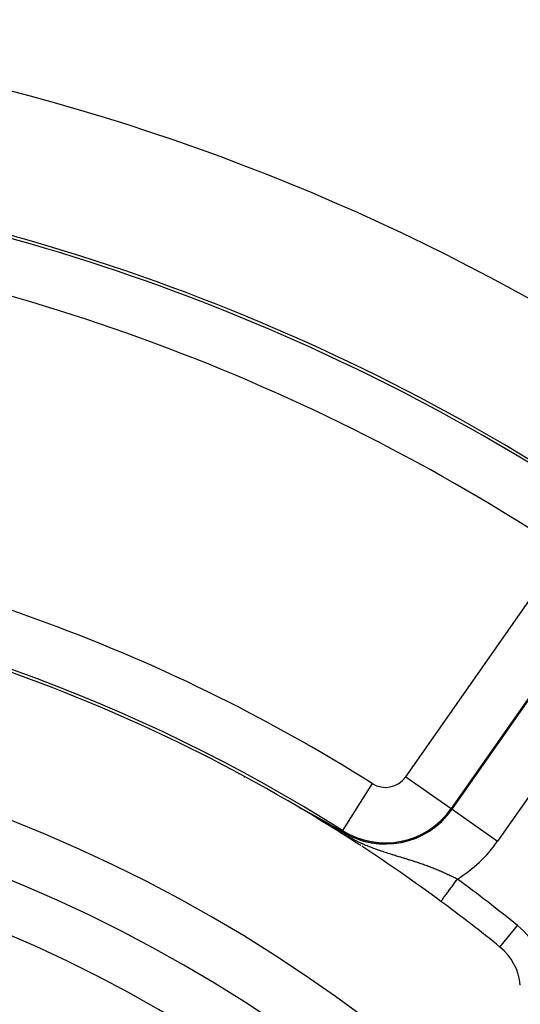
# Model space of a CAD drawing. Extents: x 24 to 848, y -437 to 196.
# Drawn here: x 789 to 807, y -76 to -40 of the extents above; entities that cross this region are included whole.
import ezdxf

# ---------------------------------------------------------------- set-up
doc = ezdxf.new("R2010")
doc.units = 0
doc.linetypes.add('DASHED', pattern=[11.05, 8.7, -2.35])
doc.layers.get('0').update_dxf_attribs({"linetype": 'CONTINUOUS'})
doc.layers.add('NEVIDI', color=4, linetype='DASHED')

msp = doc.modelspace()

# ---------------------------------------------------------------- linework, layer by layer
at = {"color": 2}
for p, q in [((799.121521, -68.743518), (799.122564, -68.744001)), ((799.122564, -68.744001), (799.123707, -68.744541)), ((799.126797, -68.748662), (799.123367, -68.746475)), ((799.123707, -68.744541), (799.124945, -68.745134)), ((799.124945, -68.745134), (799.126275, -68.745779)), ((799.126275, -68.745779), (799.127693, -68.746474)), ((799.128321, -68.749579), (799.126797, -68.748662)), ((799.127693, -68.746474), (799.129197, -68.747217)), ((799.129197, -68.747217), (799.130245, -68.747738)), ((799.130245, -68.747738), (799.132257, -68.748745)), ((799.132257, -68.748745), (799.132981, -68.74911)), ((799.132981, -68.74911), (799.134185, -68.749717)), ((799.134185, -68.749717), (799.135999, -68.750636)), ((799.135999, -68.750636), (799.137885, -68.751596)), ((799.137885, -68.751596), (799.13984, -68.752595)), ((799.13984, -68.752595), (799.141862, -68.753632)), ((799.141862, -68.753632), (799.143947, -68.754706)), ((799.143947, -68.754706), (799.146093, -68.755814)), ((799.146093, -68.755814), (799.148297, -68.756955)), ((799.148297, -68.756955), (799.150555, -68.758127)), ((799.150555, -68.758127), (799.152865, -68.759328)), ((799.152865, -68.759328), (799.154575, -68.76022)), ((799.154575, -68.76022), (799.155223, -68.760557)), ((799.155223, -68.760557), (799.157627, -68.761812)), ((799.157627, -68.761812), (799.160075, -68.763093)), ((799.160075, -68.763093), (799.162434, -68.764328)), ((799.162434, -68.764328), (799.162566, -68.764397)), ((799.162566, -68.764397), (799.165098, -68.765726)), ((799.165098, -68.765726), (799.167671, -68.767077)), ((799.167671, -68.767077), (799.170283, -68.768451)), ((799.170283, -68.768451), (799.172932, -68.769847)), ((799.172932, -68.769847), (799.175618, -68.771264)), ((799.175618, -68.771264), (799.178339, -68.7727)), ((799.178339, -68.7727), (799.179772, -68.773458)), ((799.179772, -68.773458), (799.181093, -68.774157)), ((799.181093, -68.774157), (799.18388, -68.775632)), ((799.18388, -68.775632), (799.186698, -68.777125)), ((799.186698, -68.777125), (799.189546, -68.778635)), ((799.189546, -68.778635), (799.192422, -68.780162)), ((799.192422, -68.780162), (799.194216, -68.781115)), ((799.194216, -68.781115), (799.195325, -68.781704)), ((799.195325, -68.781704), (799.198254, -68.783262)), ((799.198254, -68.783262), (799.201207, -68.784833)), ((799.201207, -68.784833), (799.204183, -68.786418)), ((799.204183, -68.786418), (799.206429, -68.787615)), ((799.206429, -68.787615), (799.20718, -68.788015)), ((799.20718, -68.788015), (799.210198, -68.789625)), ((799.210198, -68.789625), (799.213235, -68.791245)), ((799.213235, -68.791245), (799.21629, -68.792876)), ((799.21629, -68.792876), (799.219361, -68.794516)), ((799.219361, -68.794516), (799.222449, -68.796166)), ((799.222449, -68.796166), (799.225552, -68.797825)), ((799.225552, -68.797825), (799.227042, -68.798622)), ((799.227042, -68.798622), (799.228671, -68.799493)), ((799.228671, -68.799493), (799.231805, -68.80117)), ((799.231805, -68.80117), (799.233817, -68.802248)), ((799.233817, -68.802248), (799.234952, -68.802856)), ((799.234952, -68.802856), (799.238113, -68.804549)), ((799.238113, -68.804549), (799.241288, -68.80625)), ((799.241288, -68.80625), (799.244475, -68.807959)), ((799.244475, -68.807959), (799.247674, -68.809674)), ((799.247674, -68.809674), (799.250885, -68.811397)), ((799.250885, -68.811397), (799.254106, -68.813127)), ((799.254106, -68.813127), (799.257338, -68.814862)), ((799.257338, -68.814862), (799.260298, -68.816453)), ((799.260298, -68.816453), (799.26183, -68.817276)), ((799.26183, -68.817276), (799.263832, -68.818352)), ((799.263832, -68.818352), (799.267093, -68.820105)), ((799.267093, -68.820105), (799.269999, -68.821668)), ((799.269999, -68.821668), (799.270363, -68.821864)), ((799.270363, -68.821864), (799.273641, -68.823628)), ((799.273641, -68.823628), (799.276926, -68.825396)), ((799.276926, -68.825396), (799.280219, -68.827169)), ((799.280219, -68.827169), (799.28352, -68.828947)), ((799.28352, -68.828947), (799.286827, -68.830729)), ((799.286827, -68.830729), (799.29014, -68.832515)), ((799.29014, -68.832515), (799.293874, -68.834529)), ((799.293874, -68.834529), (799.296783, -68.836098)), ((799.296783, -68.836098), (799.300113, -68.837894)), ((799.300113, -68.837894), (799.303447, -68.839694)), ((799.303447, -68.839694), (799.306785, -68.841496)), ((799.306785, -68.841496), (799.310127, -68.843301)), ((799.310127, -68.843301), (799.313472, -68.845109)), ((799.313472, -68.845109), (799.316821, -68.846918)), ((799.316821, -68.846918), (799.318625, -68.847893)), ((799.318625, -68.847893), (799.320172, -68.848729)), ((799.320172, -68.848729), (799.323525, -68.850542)), ((799.323525, -68.850542), (799.32688, -68.852356)), ((799.32688, -68.852356), (799.32761, -68.852751)), ((799.32761, -68.852751), (799.330237, -68.854172)), ((799.330237, -68.854172), (799.333594, -68.855988)), ((799.333594, -68.855988), (799.336952, -68.857805)), ((799.336952, -68.857805), (799.340311, -68.859623)), ((799.340311, -68.859623), (799.343669, -68.86144)), ((799.343669, -68.86144), (799.347027, -68.863258)), ((799.347027, -68.863258), (799.347161, -68.863331)), ((799.347161, -68.863331), (799.350384, -68.865076)), ((799.350384, -68.865076), (799.35374, -68.866894)), ((799.35374, -68.866894), (799.357096, -68.868711)), ((799.357096, -68.868711), (799.36045, -68.870529)), ((799.36045, -68.870529), (799.361428, -68.871059)), ((799.361428, -68.871059), (799.363803, -68.872346)), ((799.363803, -68.872346), (799.367155, -68.874162)), ((799.367155, -68.874162), (799.370506, -68.875978)), ((799.370506, -68.875978), (799.373855, -68.877794)), ((799.373855, -68.877794), (799.375787, -68.878841)), ((799.375787, -68.878841), (799.377202, -68.879609)), ((799.377202, -68.879609), (799.380548, -68.881424)), ((799.380548, -68.881424), (799.383892, -68.883237)), ((799.383892, -68.883237), (799.387233, -68.88505)), ((799.387233, -68.88505), (799.390572, -68.886862)), ((799.390572, -68.886862), (799.393909, -68.888673)), ((799.393909, -68.888673), (799.395298, -68.889427)), ((799.395298, -68.889427), (799.397243, -68.890483)), ((799.397243, -68.890483), (799.400575, -68.892291)), ((799.400575, -68.892291), (799.403903, -68.894099)), ((799.403903, -68.894099), (799.404303, -68.894316)), ((799.404303, -68.894316), (799.407229, -68.895905)), ((799.407229, -68.895905), (799.410552, -68.89771)), ((799.410552, -68.89771), (799.413871, -68.899514)), ((799.413871, -68.899514), (799.417187, -68.901315)), ((799.417187, -68.901315), (799.4205, -68.903116)), ((799.4205, -68.903116), (799.423809, -68.904915)), ((799.423809, -68.904915), (799.427114, -68.906711)), ((799.427114, -68.906711), (799.429178, -68.907834)), ((799.429178, -68.907834), (799.43279, -68.909798)), ((799.43279, -68.909798), (799.433713, -68.9103)), ((799.433713, -68.9103), (799.437006, -68.912091)), ((799.437006, -68.912091), (799.440295, -68.91388)), ((799.440295, -68.91388), (799.443579, -68.915667)), ((799.443579, -68.915667), (799.446859, -68.917452)), ((799.446859, -68.917452), (799.450135, -68.919235)), ((799.450135, -68.919235), (799.451325, -68.919883)), ((799.451325, -68.919883), (799.453406, -68.921016)), ((799.453406, -68.921016), (799.456672, -68.922794)), ((799.456672, -68.922794), (799.459934, -68.92457)), ((799.459934, -68.92457), (799.461235, -68.925279)), ((799.461235, -68.925279), (799.463055, -68.92627)), ((799.463055, -68.92627), (799.463191, -68.926344)), ((799.463191, -68.926344), (799.466443, -68.928116)), ((799.466443, -68.928116), (799.46969, -68.929885)), ((799.46969, -68.929885), (799.472932, -68.931651)), ((799.472932, -68.931651), (799.476168, -68.933416)), ((799.476168, -68.933416), (799.4794, -68.935177)), ((799.4794, -68.935177), (799.482626, -68.936936)), ((799.482626, -68.936936), (799.485847, -68.938693)), ((799.485847, -68.938693), (799.489063, -68.940447)), ((799.489063, -68.940447), (799.489448, -68.940657)), ((799.489448, -68.940657), (799.492273, -68.942198)), ((799.492273, -68.942198), (799.495477, -68.943946)), ((799.495477, -68.943946), (799.497008, -68.944781)), ((799.497008, -68.944781), (799.498676, -68.945692)), ((799.498676, -68.945692), (799.501869, -68.947435)), ((799.501869, -68.947435), (799.505057, -68.949174)), ((799.505057, -68.949174), (799.508238, -68.950911)), ((799.508238, -68.950911), (799.511413, -68.952645)), ((799.511413, -68.952645), (799.514582, -68.954377)), ((799.514582, -68.954377), (799.517619, -68.956035)), ((799.517619, -68.956035), (799.517746, -68.956104)), ((799.517746, -68.956104), (799.520902, -68.957829)), ((799.520902, -68.957829), (799.524053, -68.959551)), ((799.524053, -68.959551), (799.527197, -68.96127)), ((799.527197, -68.96127), (799.530335, -68.962985)), ((799.530335, -68.962985), (799.531047, -68.963374)), ((799.531047, -68.963374), (799.533466, -68.964697)), ((799.533466, -68.964697), (799.536591, -68.966405)), ((799.536591, -68.966405), (799.539708, -68.968111)), ((799.539708, -68.968111), (799.54282, -68.969812)), ((799.54282, -68.969812), (799.545665, -68.971369)), ((799.545665, -68.971369), (799.545924, -68.971511)), ((799.545924, -68.971511), (799.549021, -68.973205)), ((799.549021, -68.973205), (799.552111, -68.974897)), ((799.552111, -68.974897), (799.555194, -68.976584)), ((799.555194, -68.976584), (799.55827, -68.978268)), ((799.55827, -68.978268), (799.561338, -68.979948)), ((799.561338, -68.979948), (799.564399, -68.981624)), ((799.564399, -68.981624), (799.564982, -68.981943)), ((799.564982, -68.981943), (799.567453, -68.983297)), ((799.567453, -68.983297), (799.570499, -68.984965)), ((799.570499, -68.984965), (799.573538, -68.986629)), ((799.573538, -68.986629), (799.576568, -68.98829)), ((799.576568, -68.98829), (799.579591, -68.989946)), ((799.579591, -68.989946), (799.582606, -68.991599)), ((799.582606, -68.991599), (799.585614, -68.993247)), ((799.585614, -68.993247), (799.588613, -68.994891)), ((799.588613, -68.994891), (799.591605, -68.996531)), ((799.591605, -68.996531), (799.594588, -68.998167)), ((799.594588, -68.998167), (799.597564, -68.999799)), ((799.597564, -68.999799), (799.598978, -69.000574)), ((799.598978, -69.000574), (799.601175, -69.001779)), ((799.601175, -69.001779), (799.60349, -69.003049)), ((799.60349, -69.003049), (799.606442, -69.004668)), ((799.606442, -69.004668), (799.609385, -69.006283)), ((799.609385, -69.006283), (799.610187, -69.006723)), ((799.610187, -69.006723), (799.61232, -69.007894)), ((799.61232, -69.007894), (799.615248, -69.0095)), ((799.615248, -69.0095), (799.618167, -69.011103)), ((799.618167, -69.011103), (799.621077, -69.012701)), ((799.621077, -69.012701), (799.62398, -69.014294)), ((799.62398, -69.014294), (799.626875, -69.015884)), ((799.626875, -69.015884), (799.628633, -69.016849)), ((799.628633, -69.016849), (799.629761, -69.017469)), ((799.629761, -69.017469), (799.632639, -69.01905)), ((799.632639, -69.01905), (799.63307, -69.019287)), ((799.63307, -69.019287), (799.635509, -69.020627)), ((799.635509, -69.020627), (799.638371, -69.022199)), ((799.638371, -69.022199), (799.641224, -69.023767)), ((799.641224, -69.023767), (799.644069, -69.025331)), ((799.644069, -69.025331), (799.646906, -69.02689)), ((799.646906, -69.02689), (799.649734, -69.028445)), ((799.649734, -69.028445), (799.652554, -69.029996)), ((799.652554, -69.029996), (799.655365, -69.031542)), ((799.655365, -69.031542), (799.655875, -69.031822)), ((799.655875, -69.031822), (799.658168, -69.033084)), ((799.658168, -69.033084), (799.660963, -69.034621)), ((799.660963, -69.034621), (799.663749, -69.036154)), ((799.663749, -69.036154), (799.666526, -69.037682)), ((799.666526, -69.037682), (799.667255, -69.038084)), ((799.667255, -69.038084), (799.669295, -69.039206)), ((799.669295, -69.039206), (799.672055, -69.040725)), ((799.672055, -69.040725), (799.674807, -69.04224)), ((799.674807, -69.04224), (799.67755, -69.043751)), ((799.67755, -69.043751), (799.680284, -69.045256)), ((799.680284, -69.045256), (799.68301, -69.046757)), ((799.68301, -69.046757), (799.685727, -69.048254)), ((799.685727, -69.048254), (799.688435, -69.049746)), ((799.688435, -69.049746), (799.691134, -69.051233)), ((799.691134, -69.051233), (799.693824, -69.052715)), ((799.693824, -69.052715), (799.696506, -69.054193)), ((799.696506, -69.054193), (799.699178, -69.055666)), ((799.699178, -69.055666), (799.701547, -69.056972)), ((799.701547, -69.056972), (799.701842, -69.057134)), ((799.701842, -69.057134), (799.704497, -69.058598)), ((799.704497, -69.058598), (799.707142, -69.060057)), ((799.707142, -69.060057), (799.709779, -69.061511)), ((799.709779, -69.061511), (799.712407, -69.06296)), ((799.712407, -69.06296), (799.715027, -69.064405)), ((799.715027, -69.064405), (799.717637, -69.065845)), ((799.717637, -69.065845), (799.720239, -69.06728)), ((799.720239, -69.06728), (799.722832, -69.068711)), ((799.722832, -69.068711), (799.725416, -69.070137)), ((799.725416, -69.070137), (799.727991, -69.071559)), ((799.727991, -69.071559), (799.730558, -69.072975)), ((799.730558, -69.072975), (799.733116, -69.074388)), ((799.733116, -69.074388), (799.735666, -69.075796)), ((799.735666, -69.075796), (799.735949, -69.075952)), ((799.735949, -69.075952), (799.736544, -69.07628)), ((799.736544, -69.07628), (799.738419, -69.077316)), ((799.738419, -69.077316), (799.74074, -69.078598)), ((799.74074, -69.078598), (799.743264, -69.079992)), ((799.743264, -69.079992), (799.745779, -69.081382)), ((799.745779, -69.081382), (799.748286, -69.082767)), ((799.748286, -69.082767), (799.750785, -69.084148)), ((799.750785, -69.084148), (799.753275, -69.085524)), ((799.753275, -69.085524), (799.755756, -69.086896)), ((799.755756, -69.086896), (799.75823, -69.088264)), ((799.75823, -69.088264), (799.760695, -69.089627)), ((799.760695, -69.089627), (799.762918, -69.090856)), ((799.762918, -69.090856), (799.763151, -69.090985)), ((799.763151, -69.090985), (799.765599, -69.09234)), ((799.765599, -69.09234), (799.768039, -69.09369)), ((799.768039, -69.09369), (799.770471, -69.095035)), ((804.6103, -68.795081), (804.611323, -68.795797)), ((804.643922, -68.818623), (804.644945, -68.819339)), ((799.770471, -69.095035), (799.770614, -69.095114)), ((799.770614, -69.095114), (799.772894, -69.096376)), ((799.772894, -69.096376), (799.775309, -69.097713)), ((799.775309, -69.097713), (799.777716, -69.099046)), ((799.777716, -69.099046), (799.780115, -69.100374)), ((799.780115, -69.100374), (799.782505, -69.101697)), ((799.782505, -69.101697), (799.784887, -69.103017)), ((799.784887, -69.103017), (799.787262, -69.104332)), ((799.787262, -69.104332), (799.789155, -69.105381)), ((799.789155, -69.105381), (799.789628, -69.105643)), ((799.789628, -69.105643), (799.791985, -69.10695)), ((799.791985, -69.10695), (799.794335, -69.108252)), ((799.794335, -69.108252), (799.796677, -69.10955)), ((799.796677, -69.10955), (799.79901, -69.110844)), ((799.79901, -69.110844), (799.801336, -69.112133)), ((799.801336, -69.112133), (799.803653, -69.113418)), ((799.803653, -69.113418), (799.80553, -69.11446)), ((799.80553, -69.11446), (799.805963, -69.114699)), ((799.805963, -69.114699), (799.808264, -69.115976)), ((799.808264, -69.115976), (799.810557, -69.117249)), ((799.810557, -69.117249), (799.812843, -69.118517)), ((799.812843, -69.118517), (799.81512, -69.119781)), ((799.81512, -69.119781), (799.815234, -69.119844)), ((799.815234, -69.119844), (799.81739, -69.121041)), ((799.81739, -69.121041), (799.819651, -69.122296)), ((799.819651, -69.122296), (799.821905, -69.123548)), ((799.821905, -69.123548), (799.82415, -69.124795)), ((799.82415, -69.124795), (799.826388, -69.126038)), ((799.826388, -69.126038), (799.828618, -69.127277)), ((799.828618, -69.127277), (799.83084, -69.128511)), ((799.83084, -69.128511), (799.833054, -69.129742)), ((799.833054, -69.129742), (799.83526, -69.130968)), ((799.83526, -69.130968), (799.837458, -69.13219)), ((799.837458, -69.13219), (799.839649, -69.133408)), ((799.839649, -69.133408), (799.840814, -69.134056)), ((799.840814, -69.134056), (799.840941, -69.134126)), ((799.840941, -69.134126), (799.841323, -69.134339)), ((799.841323, -69.134339), (799.841832, -69.134622)), ((799.841832, -69.134622), (799.844007, -69.135831)), ((799.844007, -69.135831), (799.846174, -69.137036)), ((799.846174, -69.137036), (799.848333, -69.138237)), ((799.848333, -69.138237), (799.850484, -69.139434)), ((799.850484, -69.139434), (799.852628, -69.140627)), ((799.852628, -69.140627), (799.854764, -69.141816)), ((799.854764, -69.141816), (799.856892, -69.143)), ((799.856892, -69.143), (799.859012, -69.144181)), ((799.859012, -69.144181), (799.861125, -69.145357)), ((799.861125, -69.145357), (799.86323, -69.146529)), ((799.86323, -69.146529), (799.865328, -69.147697)), ((799.865328, -69.147697), (799.86649, -69.148344)), ((799.86649, -69.148344), (799.867418, -69.148861)), ((799.867418, -69.148861), (799.8695, -69.150021)), ((799.8695, -69.150021), (799.871575, -69.151177)), ((799.871575, -69.151177), (799.873643, -69.152329)), ((799.873643, -69.152329), (799.875703, -69.153477)), ((799.875703, -69.153477), (799.876437, -69.153886)), ((799.876437, -69.153886), (799.877756, -69.154621)), ((799.877756, -69.154621), (799.879802, -69.155761)), ((799.879802, -69.155761), (799.88184, -69.156897)), ((799.88184, -69.156897), (799.883871, -69.15803)), ((799.883871, -69.15803), (799.885895, -69.159158)), ((799.885895, -69.159158), (799.887912, -69.160283)), ((799.887912, -69.160283), (799.889922, -69.161404)), ((799.889922, -69.161404), (799.891807, -69.162456)), ((799.891807, -69.162456), (799.891925, -69.162521)), ((799.891925, -69.162521), (799.89392, -69.163635)), ((799.89392, -69.163635), (799.895909, -69.164745)), ((799.895909, -69.164745), (799.897891, -69.165851)), ((799.897891, -69.165851), (799.899866, -69.166953)), ((799.899866, -69.166953), (799.901834, -69.168052)), ((799.901834, -69.168052), (799.903795, -69.169147)), ((799.903795, -69.169147), (799.90575, -69.170239)), ((799.90575, -69.170239), (799.907698, -69.171327)), ((799.907698, -69.171327), (799.909639, -69.172411)), ((799.909639, -69.172411), (799.911573, -69.173492)), ((799.911573, -69.173492), (799.912612, -69.174072)), ((799.912612, -69.174072), (799.913501, -69.174569)), ((799.913501, -69.174569), (799.915422, -69.175643)), ((799.915422, -69.175643), (799.916887, -69.176462)), ((799.916887, -69.176462), (799.917337, -69.176713)), ((799.917337, -69.176713), (799.919245, -69.17778)), ((799.919245, -69.17778), (799.921147, -69.178844)), ((799.921147, -69.178844), (799.923042, -69.179904)), ((799.923042, -69.179904), (799.924931, -69.18096)), ((799.924931, -69.18096), (799.925946, -69.181528)), ((799.925946, -69.181528), (799.926814, -69.182014)), ((799.926814, -69.182014), (799.92869, -69.183064)), ((799.92869, -69.183064), (799.93056, -69.18411)), ((799.93056, -69.18411), (799.932424, -69.185153)), ((799.932424, -69.185153), (799.934282, -69.186193)), ((799.934282, -69.186193), (799.936133, -69.18723)), ((799.936133, -69.18723), (799.937978, -69.188264)), ((799.937978, -69.188264), (799.939817, -69.189294)), ((799.939817, -69.189294), (799.94165, -69.190321)), ((799.94165, -69.190321), (799.941758, -69.190381)), ((799.941758, -69.190381), (799.943477, -69.191345)), ((799.943477, -69.191345), (799.945299, -69.192365)), ((799.945299, -69.192365), (799.947114, -69.193383)), ((799.947114, -69.193383), (799.948923, -69.194397)), ((799.948923, -69.194397), (799.949374, -69.19465)), ((799.949374, -69.19465), (799.950726, -69.195408)), ((799.950726, -69.195408), (799.952524, -69.196416)), ((799.952524, -69.196416), (799.954315, -69.197422)), ((799.954315, -69.197422), (799.956101, -69.198424)), ((799.956101, -69.198424), (799.957881, -69.199423)), ((799.957881, -69.199423), (799.959656, -69.200419)), ((799.959656, -69.200419), (799.961424, -69.201412)), ((799.961424, -69.201412), (799.963187, -69.202402)), ((799.963187, -69.202402), (799.964945, -69.203389)), ((799.964945, -69.203389), (799.966369, -69.204189)), ((799.966369, -69.204189), (799.966697, -69.204373)), ((799.966697, -69.204373), (799.968443, -69.205354)), ((799.968443, -69.205354), (799.970184, -69.206333)), ((799.970184, -69.206333), (799.971919, -69.207308)), ((799.971919, -69.207308), (799.973649, -69.208281)), ((799.973649, -69.208281), (799.975374, -69.20925)), ((799.975374, -69.20925), (799.977093, -69.210217)), ((799.977093, -69.210217), (799.978807, -69.211182)), ((799.978807, -69.211182), (799.980515, -69.212143)), ((799.980515, -69.212143), (799.982219, -69.213102)), ((799.982219, -69.213102), (799.983917, -69.214058)), ((799.983917, -69.214058), (799.98561, -69.215011)), ((799.98561, -69.215011), (799.986991, -69.215789)), ((799.986991, -69.215789), (799.987297, -69.215961)), ((799.987297, -69.215961), (799.98898, -69.216909)), ((799.98898, -69.216909), (799.990658, -69.217854)), ((799.990658, -69.217854), (799.990769, -69.217917)), ((799.990769, -69.217917), (799.99233, -69.218797)), ((799.99233, -69.218797), (799.993997, -69.219737)), ((799.993997, -69.219737), (799.995659, -69.220674)), ((799.995659, -69.220674), (799.997317, -69.221609)), ((799.997317, -69.221609), (799.997553, -69.221742)), ((799.997553, -69.221742), (799.998969, -69.222541)), ((799.998969, -69.222541), (800.000616, -69.22347)), ((800.000616, -69.22347), (800.002259, -69.224397)), ((800.002259, -69.224397), (800.003896, -69.225321)), ((800.003896, -69.225321), (800.005529, -69.226243)), ((800.005529, -69.226243), (800.007157, -69.227162)), ((800.007157, -69.227162), (800.00878, -69.228079)), ((800.00878, -69.228079), (800.010398, -69.228993)), ((800.010398, -69.228993), (800.012012, -69.229904)), ((800.012012, -69.229904), (800.01362, -69.230814)), ((800.01362, -69.230814), (800.01511, -69.231656)), ((800.01511, -69.231656), (800.015224, -69.23172)), ((800.015224, -69.23172), (800.016824, -69.232625)), ((800.016824, -69.232625), (800.018418, -69.233526)), ((800.018418, -69.233526), (800.020009, -69.234426)), ((800.020009, -69.234426), (800.021594, -69.235323)), ((800.021594, -69.235323), (800.023175, -69.236217)), ((800.023175, -69.236217), (800.024751, -69.237109)), ((800.024751, -69.237109), (800.025625, -69.237604)), ((800.025625, -69.237604), (800.026323, -69.237999)), ((800.026323, -69.237999), (800.027891, -69.238886)), ((800.027891, -69.238886), (800.029453, -69.239771)), ((800.029453, -69.239771), (800.031012, -69.240654)), ((800.031012, -69.240654), (800.032566, -69.241534)), ((800.032566, -69.241534), (800.034115, -69.242412)), ((800.034115, -69.242412), (800.035661, -69.243288)), ((800.035661, -69.243288), (800.037202, -69.244161)), ((800.037202, -69.244161), (800.038738, -69.245032)), ((800.038738, -69.245032), (800.039176, -69.24528)), ((800.039176, -69.24528), (800.040271, -69.245901)), ((800.040271, -69.245901), (800.041799, -69.246767)), ((800.041799, -69.246767), (800.043322, -69.247632)), ((800.043322, -69.247632), (800.044842, -69.248494)), ((800.044842, -69.248494), (800.046357, -69.249353)), ((800.046357, -69.249353), (800.047869, -69.250211)), ((800.047869, -69.250211), (800.049376, -69.251066)), ((800.049376, -69.251066), (800.050879, -69.251919)), ((800.050879, -69.251919), (800.052378, -69.25277)), ((800.052378, -69.25277), (800.053872, -69.253619)), ((800.053872, -69.253619), (800.055363, -69.254466)), ((800.055363, -69.254466), (800.05685, -69.255311)), ((800.05685, -69.255311), (800.058333, -69.256153)), ((800.058333, -69.256153), (800.059812, -69.256993)), ((800.059812, -69.256993), (800.061287, -69.257832)), ((800.061287, -69.257832), (800.062758, -69.258668)), ((800.062758, -69.258668), (800.063178, -69.258906)), ((800.063178, -69.258906), (800.065526, -69.260242)), ((800.065526, -69.260242), (800.065688, -69.260334)), ((800.065688, -69.260334), (800.067148, -69.261164)), ((800.067148, -69.261164), (800.068604, -69.261992)), ((800.068604, -69.261992), (800.070056, -69.262818)), ((800.070056, -69.262818), (800.071504, -69.263642)), ((800.071504, -69.263642), (800.072949, -69.264464)), ((800.072949, -69.264464), (800.074389, -69.265284)), ((800.074389, -69.265284), (800.075827, -69.266102)), ((800.075827, -69.266102), (800.07726, -69.266918)), ((800.07726, -69.266918), (800.07869, -69.267732)), ((800.07869, -69.267732), (800.080117, -69.268545)), ((800.080117, -69.268545), (800.081539, -69.269355)), ((800.081539, -69.269355), (800.082959, -69.270164)), ((800.082959, -69.270164), (800.084375, -69.270971)), ((800.084375, -69.270971), (800.085787, -69.271775)), ((800.085787, -69.271775), (800.086979, -69.272455)), ((800.086979, -69.272455), (800.087196, -69.272578)), ((800.087196, -69.272578), (800.088601, -69.27338)), ((800.088601, -69.27338), (800.090004, -69.274179)), ((800.090004, -69.274179), (800.091402, -69.274977)), ((800.091402, -69.274977), (800.092798, -69.275773)), ((800.092798, -69.275773), (800.09419, -69.276567)), ((800.09419, -69.276567), (800.095579, -69.277359)), ((800.095579, -69.277359), (800.096965, -69.27815)), ((800.096965, -69.27815), (800.098347, -69.278939)), ((800.098347, -69.278939), (800.099726, -69.279726)), ((800.099726, -69.279726), (800.101102, -69.280512)), ((800.101102, -69.280512), (800.102475, -69.281296)), ((800.102475, -69.281296), (800.103845, -69.282078)), ((800.103845, -69.282078), (800.105212, -69.282859)), ((800.105212, -69.282859), (800.106576, -69.283638)), ((800.106576, -69.283638), (800.107086, -69.28393)), ((800.107086, -69.28393), (800.107937, -69.284415)), ((800.107937, -69.284415), (800.109294, -69.285191)), ((800.109294, -69.285191), (800.110649, -69.285966)), ((800.110649, -69.285966), (800.112001, -69.286739)), ((800.112001, -69.286739), (800.11335, -69.28751)), ((800.11335, -69.28751), (800.114696, -69.28828)), ((800.114696, -69.28828), (800.115176, -69.288555)), ((800.115176, -69.288555), (800.11604, -69.289048)), ((800.11604, -69.289048), (800.11738, -69.289815)), ((800.11738, -69.289815), (800.118718, -69.290581)), ((800.118718, -69.290581), (800.120053, -69.291345)), ((800.120053, -69.291345), (800.121385, -69.292108)), ((800.121385, -69.292108), (800.122715, -69.292869)), ((800.122715, -69.292869), (800.124042, -69.293629)), ((800.124042, -69.293629), (800.125367, -69.294388)), ((800.125367, -69.294388), (800.126688, -69.295145)), ((800.126688, -69.295145), (800.128008, -69.295901)), ((800.128008, -69.295901), (800.129324, -69.296656)), ((800.129324, -69.296656), (800.130639, -69.297409)), ((800.130639, -69.297409), (800.13195, -69.298161)), ((800.13195, -69.298161), (800.13326, -69.298912)), ((800.13326, -69.298912), (800.13424, -69.299475)), ((800.13424, -69.299475), (800.134567, -69.299662)), ((800.134567, -69.299662), (800.135871, -69.300411)), ((800.135871, -69.300411), (800.137174, -69.301158)), ((800.137174, -69.301158), (800.138474, -69.301904)), ((800.138474, -69.301904), (800.139772, -69.30265)), ((800.139772, -69.30265), (800.141067, -69.303394)), ((800.141067, -69.303394), (800.14236, -69.304137)), ((800.14236, -69.304137), (800.143651, -69.304878)), ((800.143651, -69.304878), (800.144941, -69.305619)), ((800.144941, -69.305619), (800.146227, -69.306359)), ((800.146227, -69.306359), (800.147512, -69.307098)), ((800.147512, -69.307098), (800.148795, -69.307836)), ((800.148795, -69.307836), (800.150076, -69.308573)), ((800.150076, -69.308573), (800.150624, -69.308889)), ((800.150624, -69.308889), (800.151355, -69.309309)), ((800.151355, -69.309309), (800.152632, -69.310044)), ((800.152632, -69.310044), (800.153907, -69.310778)), ((800.153907, -69.310778), (800.15518, -69.311512)), ((800.15518, -69.311512), (800.156451, -69.312244)), ((800.156451, -69.312244), (800.157721, -69.312976)), ((800.157721, -69.312976), (800.157836, -69.313043)), ((800.157836, -69.313043), (800.158989, -69.313707)), ((800.158989, -69.313707), (800.160255, -69.314438)), ((800.160255, -69.314438), (800.16152, -69.315167)), ((800.16152, -69.315167), (800.162783, -69.315896)), ((800.162783, -69.315896), (800.164045, -69.316625)), ((800.164045, -69.316625), (800.165305, -69.317352)), ((800.165305, -69.317352), (800.165755, -69.317612)), ((800.165755, -69.317612), (800.166563, -69.318079)), ((800.166563, -69.318079), (800.167821, -69.318806)), ((800.167821, -69.318806), (800.169076, -69.319532)), ((800.169076, -69.319532), (800.170331, -69.320257)), ((800.170331, -69.320257), (800.171584, -69.320982)), ((800.171584, -69.320982), (800.172836, -69.321707)), ((800.172836, -69.321707), (800.174087, -69.322431)), ((800.174087, -69.322431), (800.175336, -69.323155)), ((800.175336, -69.323155), (800.176585, -69.323878)), ((800.176585, -69.323878), (800.177832, -69.324601)), ((800.177832, -69.324601), (800.179078, -69.325324)), ((800.179078, -69.325324), (800.180323, -69.326046)), ((800.180323, -69.326046), (800.181568, -69.326768)), ((800.181568, -69.326768), (800.182811, -69.32749)), ((800.182811, -69.32749), (800.184054, -69.328212)), ((800.184054, -69.328212), (800.185295, -69.328933)), ((800.185295, -69.328933), (800.186536, -69.329654)), ((800.186536, -69.329654), (800.187776, -69.330376)), ((800.187776, -69.330376), (800.189016, -69.331097)), ((800.189016, -69.331097), (800.190254, -69.331818)), ((800.190254, -69.331818), (800.191492, -69.332539)), ((800.191492, -69.332539), (800.19273, -69.33326)), ((800.19273, -69.33326), (800.193967, -69.333981)), ((800.193967, -69.333981), (800.195203, -69.334702)), ((800.195203, -69.334702), (800.19644, -69.335424)), ((800.19644, -69.335424), (800.196851, -69.335664)), ((800.196851, -69.335664), (800.197675, -69.336145)), ((800.197675, -69.336145), (800.19891, -69.336867)), ((800.19891, -69.336867), (800.200145, -69.337588)), ((800.200145, -69.337588), (800.20138, -69.33831)), ((800.20138, -69.33831), (800.202615, -69.339032)), ((800.202615, -69.339032), (800.203849, -69.339755)), ((800.203849, -69.339755), (800.205083, -69.340478)), ((800.205083, -69.340478), (800.205495, -69.340719)), ((800.205495, -69.340719), (800.207551, -69.341924)), ((800.20755, -69.34192), (800.376509, -69.440301)), ((800.376509, -69.440301), (800.447193, -69.481637)), ((800.447193, -69.481637), (800.645913, -69.598454)), ((800.645913, -69.598454), (800.675913, -69.61617)), ((800.697827, -69.581466), (800.69716, -69.582522))]:
    msp.add_line(p, q, dxfattribs=at)
for centre, radius, start, end in [((768.604813, -120.405319), 80, 7.72979, 172.27021), ((768.604813, -120.405319), 75, 53.849222, 82.183953), ((768.604813, -120.405319), 60, 59.421052, 86.8717), ((768.604813, -120.405319), 55, 0, 180), ((768.604813, -120.405319), 53, 0, 180), ((796.227268, -69.405319), 2, 68.48266, 68.955506), ((768.604813, -120.405319), 60, 59.421052, 59.432218), ((768.604813, -120.405319), 60, 56.923575, 59.421052), ((802.24168, -67.136555), 2.931378, 237.049288, 325), ((802.24168, -67.136555), 2.932596, 237.729403, 325), ((802.24168, -67.136555), 2.8928, 237.729403, 325), ((768.604813, -120.405319), 60, 53.562352, 56.88162), ((768.604813, -120.405319), 60, 50.996007, 53.562352), ((805.108537, -75.333397), 2, 5.375707, 50.996007)]:
    msp.add_arc(centre, radius, start, end, dxfattribs=at)
at = {"layer": 'NEVIDI', "color": 7, "linetype": 'CONTINUOUS'}
for p, q in [((802.974017, -67.649343), (808.141334, -60.26965)), ((809.77864, -61.416104), (804.611323, -68.795797)), ((804.643922, -68.818623), (809.811239, -61.43893)), ((811.448545, -62.585384), (806.281228, -69.965077)), ((797.166298, -67.671566), (797.170834, -67.66319)), ((802.974017, -67.649343), (804.6103, -68.795081)), ((801.764347, -67.89248), (800.697827, -69.581466)), ((799.123367, -68.746475), (799.118565, -68.743105)), ((804.611323, -68.795797), (804.643922, -68.818623)), ((804.644945, -68.819339), (806.281228, -69.965077)), ((800.20755, -69.34192), (800.25267, -69.376542)), ((800.25267, -69.376542), (800.260561, -69.382525)), ((800.260561, -69.382525), (800.31313, -69.42184)), ((800.31313, -69.42184), (800.321453, -69.42798)), ((800.321453, -69.42798), (800.376852, -69.468268)), ((800.376852, -69.468268), (800.385648, -69.474572)), ((800.385648, -69.474572), (800.429044, -69.505305)), ((800.429044, -69.505305), (800.444263, -69.515938)), ((800.444263, -69.515938), (800.453875, -69.522615)), ((800.453875, -69.522615), (800.515427, -69.564671)), ((800.515427, -69.564671), (800.525574, -69.571489)), ((800.525574, -69.571489), (800.58985, -69.613941)), ((800.58985, -69.613941), (800.600577, -69.6209)), ((800.600577, -69.6209), (800.666134, -69.662658)), ((800.666134, -69.662658), (800.676961, -69.669428)), ((800.69716, -69.582522), (800.675913, -69.61617)), ((800.676961, -69.669428), (800.742901, -69.709922)), ((800.742901, -69.709922), (800.745439, -69.711455)), ((800.745439, -69.711455), (800.753322, -69.716208)), ((800.753322, -69.716208), (800.818305, -69.754719)), ((800.818305, -69.754719), (800.828052, -69.760393)), ((800.828052, -69.760393), (800.891865, -69.796882)), ((800.891865, -69.796882), (800.901135, -69.802089)), ((800.901135, -69.802089), (800.963101, -69.836303)), ((800.963101, -69.836303), (800.971977, -69.841121)), ((800.971977, -69.841121), (801.031963, -69.873165)), ((801.031963, -69.873165), (801.040286, -69.877541)), ((801.040286, -69.877541), (801.07615, -69.896206)), ((801.07615, -69.896206), (801.098606, -69.907738)), ((801.098606, -69.907738), (801.106959, -69.911997)), ((801.106959, -69.911997), (801.163534, -69.940419)), ((801.163534, -69.940419), (801.171408, -69.944316)), ((801.171408, -69.944316), (801.226775, -69.971308)), ((801.226775, -69.971308), (801.234749, -69.975137)), ((801.234749, -69.975137), (801.28862, -70.000622)), ((801.28862, -70.000622), (801.296407, -70.004253)), ((801.296407, -70.004253), (801.349282, -70.028562)), ((801.349282, -70.028562), (801.356898, -70.032015)), ((801.356898, -70.032015), (801.362605, -70.034594)), ((801.362605, -70.034594), (801.408864, -70.055259)), ((801.408864, -70.055259), (801.416418, -70.058593)), ((801.416418, -70.058593), (801.423155, -70.061557)), ((801.423155, -70.061557), (801.467538, -70.080857)), ((801.467538, -70.080857), (801.474967, -70.08405)), ((801.474967, -70.08405), (801.525485, -70.105484)), ((801.525485, -70.105484), (801.532858, -70.108572)), ((801.532858, -70.108572), (801.582743, -70.129213)), ((801.582743, -70.129213), (801.590234, -70.132274)), ((801.590234, -70.132274), (801.639356, -70.152116)), ((801.639356, -70.152116), (801.646789, -70.155083)), ((801.646789, -70.155083), (801.69538, -70.17426)), ((801.69538, -70.17426), (801.702737, -70.177131)), ((801.702737, -70.177131), (801.750843, -70.195695)), ((801.750843, -70.195695), (801.758154, -70.198485)), ((801.758154, -70.198485), (801.789417, -70.210325)), ((801.789417, -70.210325), (801.805826, -70.216481)), ((801.805826, -70.216481), (801.813064, -70.219184)), ((801.813064, -70.219184), (801.860417, -70.236681)), ((801.860417, -70.236681), (801.867551, -70.239291)), ((801.867551, -70.239291), (801.869273, -70.239919)), ((801.869273, -70.239919), (801.914356, -70.256239)), ((801.914356, -70.256239), (801.921695, -70.25887)), ((801.921695, -70.25887), (801.968112, -70.275355)), ((801.968112, -70.275355), (801.975172, -70.277839)), ((801.975172, -70.277839), (802.021368, -70.293948)), ((802.021368, -70.293948), (802.028388, -70.296374)), ((802.028388, -70.296374), (802.074199, -70.312072)), ((802.074199, -70.312072), (802.081369, -70.314508)), ((802.081369, -70.314508), (802.126721, -70.329796)), ((802.126721, -70.329796), (802.133654, -70.332116)), ((802.133654, -70.332116), (802.178784, -70.347102)), ((802.178784, -70.347102), (802.179651, -70.347388)), ((802.179651, -70.347388), (802.18581, -70.349419)), ((802.18581, -70.349419), (802.230666, -70.364109)), ((802.230666, -70.364109), (802.237491, -70.36633)), ((802.237491, -70.36633), (802.281923, -70.380699)), ((802.281923, -70.380699), (802.288951, -70.382959)), ((802.288951, -70.382959), (802.310491, -70.389863)), ((802.310491, -70.389863), (802.333026, -70.397052)), ((802.333026, -70.397052), (802.33999, -70.399267)), ((802.33999, -70.399267), (802.383958, -70.413184)), ((802.383958, -70.413184), (802.390633, -70.415287)), ((802.390633, -70.415287), (802.434318, -70.428992)), ((802.434318, -70.428992), (802.440994, -70.431078)), ((802.440994, -70.431078), (802.484456, -70.444608)), ((802.484456, -70.444608), (802.491282, -70.446726)), ((802.491282, -70.446726), (802.53424, -70.460012)), ((802.53424, -70.460012), (802.540935, -70.462076)), ((802.540935, -70.462076), (802.583714, -70.475237)), ((802.583714, -70.475237), (802.590483, -70.477315)), ((802.590483, -70.477315), (802.602437, -70.480981)), ((802.602437, -70.480981), (802.63304, -70.490353)), ((802.63304, -70.490353), (802.639751, -70.492405)), ((802.639751, -70.492405), (802.681984, -70.505306)), ((802.681984, -70.505306), (802.688676, -70.507348)), ((802.688676, -70.507348), (802.714092, -70.515099)), ((802.714092, -70.515099), (802.730578, -70.520124)), ((802.730578, -70.520124), (802.737204, -70.522144)), ((802.737204, -70.522144), (802.778901, -70.53485)), ((802.778901, -70.53485), (802.785505, -70.536862)), ((802.785505, -70.536862), (802.826838, -70.549463)), ((802.826838, -70.549463), (802.833576, -70.551519)), ((802.833576, -70.551519), (802.874635, -70.564056)), ((802.874635, -70.564056), (802.881139, -70.566045)), ((802.881139, -70.566045), (802.922062, -70.578572)), ((802.922062, -70.578572), (802.928549, -70.580561)), ((802.928549, -70.580561), (802.969147, -70.593034)), ((802.969147, -70.593034), (802.975772, -70.595073)), ((802.975772, -70.595073), (803.016031, -70.607497)), ((803.016031, -70.607497), (803.02243, -70.609476)), ((803.02243, -70.609476), (803.062697, -70.621969)), ((803.062697, -70.621969), (803.069061, -70.623949)), ((803.069061, -70.623949), (803.074151, -70.625534)), ((803.074151, -70.625534), (803.089406, -70.630291)), ((803.089406, -70.630291), (803.10897, -70.636408)), ((803.10897, -70.636408), (803.115291, -70.638388)), ((803.115291, -70.638388), (803.155016, -70.650877)), ((803.155016, -70.650877), (803.161295, -70.652858)), ((803.161295, -70.652858), (803.200803, -70.665377)), ((803.200803, -70.665377), (803.207039, -70.667361)), ((803.207039, -70.667361), (803.246275, -70.679901)), ((803.246275, -70.679901), (803.252494, -70.681898)), ((803.252494, -70.681898), (803.291625, -70.694522)), ((803.291625, -70.694522), (803.297812, -70.696528)), ((803.297812, -70.696528), (803.336612, -70.709172)), ((803.336612, -70.709172), (803.342744, -70.711181)), ((803.342744, -70.711181), (803.381321, -70.723887)), ((803.381321, -70.723887), (803.387436, -70.725913)), ((803.387436, -70.725913), (803.425911, -70.738729)), ((803.425911, -70.738729), (803.431996, -70.740767)), ((803.431996, -70.740767), (803.441765, -70.744047)), ((803.441765, -70.744047), (803.470272, -70.753667)), ((803.470272, -70.753667), (803.47632, -70.755718)), ((803.47632, -70.755718), (803.514381, -70.768702)), ((803.514381, -70.768702), (803.520414, -70.770774)), ((803.520414, -70.770774), (803.55838, -70.78389)), ((803.55838, -70.78389), (803.564407, -70.785985)), ((803.564407, -70.785985), (803.602296, -70.799246)), ((803.602296, -70.799246), (803.608298, -70.801361)), ((803.608298, -70.801361), (803.62789, -70.80829)), ((803.62789, -70.80829), (803.646089, -70.814765)), ((803.646089, -70.814765), (803.651896, -70.816838)), ((803.651896, -70.816838), (803.689695, -70.83043)), ((803.689695, -70.83043), (803.695644, -70.832584)), ((803.695644, -70.832584), (803.7332, -70.846277)), ((803.7332, -70.846277), (803.739166, -70.848468)), ((803.739166, -70.848468), (803.774721, -70.861612)), ((803.774721, -70.861612), (803.776712, -70.862352)), ((803.776712, -70.862352), (803.782661, -70.864567)), ((803.782661, -70.864567), (803.82009, -70.878604)), ((803.82009, -70.878604), (803.826024, -70.880845)), ((803.826024, -70.880845), (803.863355, -70.895043)), ((803.863355, -70.895043), (803.869253, -70.897302)), ((803.869253, -70.897302), (803.906467, -70.911654)), ((803.906467, -70.911654), (803.912348, -70.913938)), ((803.912348, -70.913938), (803.949539, -70.928483)), ((803.949539, -70.928483), (803.955237, -70.930727)), ((803.955237, -70.930727), (803.992318, -70.945432)), ((803.992318, -70.945432), (803.99817, -70.947769)), ((803.99817, -70.947769), (804.034981, -70.962571)), ((804.034981, -70.962571), (804.040792, -70.964924)), ((804.040792, -70.964924), (804.077532, -70.979903)), ((804.077532, -70.979903), (804.083183, -70.982223)), ((804.083183, -70.982223), (804.090973, -70.985428)), ((804.090973, -70.985428), (804.119774, -70.997349)), ((804.119774, -70.997349), (804.125351, -70.99967)), ((804.125351, -70.99967), (804.161779, -71.014937)), ((804.161779, -71.014937), (804.167342, -71.017284)), ((804.167342, -71.017284), (804.203527, -71.032656)), ((804.203527, -71.032656), (804.209233, -71.035096)), ((804.209233, -71.035096), (804.24511, -71.050543)), ((804.24511, -71.050543), (804.250794, -71.053006)), ((804.250794, -71.053006), (804.286527, -71.068597)), ((804.286527, -71.068597), (804.292177, -71.071078)), ((804.292177, -71.071078), (804.327794, -71.086821)), ((804.327794, -71.086821), (804.333402, -71.089316)), ((804.333402, -71.089316), (804.340314, -71.092398)), ((804.340314, -71.092398), (804.368861, -71.105193)), ((804.368861, -71.105193), (804.374321, -71.107653)), ((804.374321, -71.107653), (804.392559, -71.115901)), ((804.392559, -71.115901), (804.409691, -71.123692)), ((804.409691, -71.123692), (804.415242, -71.126225)), ((804.415242, -71.126225), (804.450331, -71.142336)), ((804.450331, -71.142336), (804.455898, -71.144908)), ((804.455898, -71.144908), (804.490896, -71.161178)), ((804.490896, -71.161178), (804.496414, -71.163759)), ((804.496414, -71.163759), (804.531288, -71.180169)), ((804.531288, -71.180169), (804.53663, -71.182698)), ((804.53663, -71.182698), (804.571507, -71.199308)), ((804.571507, -71.199308), (804.576827, -71.201857)), ((804.576827, -71.201857), (804.611612, -71.218619)), ((804.611612, -71.218619), (804.616933, -71.221199)), ((804.616933, -71.221199), (804.651541, -71.23807)), ((804.641753, -71.593186), (804.688614, -71.529713)), ((804.651541, -71.23807), (804.656992, -71.240743)), ((804.656992, -71.240743), (804.680214, -71.252176)), ((804.680214, -71.252176), (804.691353, -71.257686)), ((804.688614, -71.529713), (804.71643, -71.492036)), ((804.691353, -71.257686), (804.696752, -71.260363)), ((804.696752, -71.260363), (804.731191, -71.277535)), ((804.71643, -71.492036), (804.718582, -71.489122)), ((804.718582, -71.489122), (804.766879, -71.423703)), ((804.731191, -71.277535), (804.736439, -71.280166)), ((804.736439, -71.280166), (804.770745, -71.297458)), ((804.766879, -71.423703), (804.795055, -71.385538)), ((804.770745, -71.297458), (804.775997, -71.300119)), ((804.775997, -71.300119), (804.810322, -71.317605)), ((804.795055, -71.385538), (804.79759, -71.382106)), ((804.79759, -71.382106), (804.83562, -71.330594)), ((804.810322, -71.317605), (804.815568, -71.320292)), ((804.815568, -71.320292), (804.83562, -71.330594)), ((804.381808, -71.945283), (804.415114, -71.900169)), ((804.415114, -71.900169), (804.435817, -71.872128)), ((804.435817, -71.872128), (804.437176, -71.870287)), ((804.437176, -71.870287), (804.474985, -71.819074)), ((804.474985, -71.819074), (804.497944, -71.787977)), ((804.497944, -71.787977), (804.499742, -71.785541)), ((804.499742, -71.785541), (804.541342, -71.729194)), ((804.541342, -71.729194), (804.566381, -71.695279)), ((804.566381, -71.695279), (804.568333, -71.692634)), ((804.568333, -71.692634), (804.612975, -71.632167)), ((804.612975, -71.632167), (804.63968, -71.595995)), ((804.63968, -71.595995), (804.641753, -71.593186)), ((804.241939, -72.134736), (804.24551, -72.129898)), ((804.24551, -72.129898), (804.249422, -72.1246)), ((804.249422, -72.1246), (804.24966, -72.124278)), ((804.24966, -72.124278), (804.259823, -72.110512)), ((804.259823, -72.110512), (804.267515, -72.100093)), ((804.267515, -72.100093), (804.267941, -72.099516)), ((804.267941, -72.099516), (804.284481, -72.077113)), ((804.284481, -72.077113), (804.295671, -72.061956)), ((804.295671, -72.061956), (804.296424, -72.060936)), ((804.296424, -72.060936), (804.319043, -72.030298)), ((804.319043, -72.030298), (804.333662, -72.010496)), ((804.333662, -72.010496), (804.334637, -72.009177)), ((804.334637, -72.009177), (804.362798, -71.971032)), ((804.362798, -71.971032), (804.380633, -71.946875)), ((804.380633, -71.946875), (804.381808, -71.945283)), ((806.367569, -73.778844), (806.996661, -73.002091))]:
    msp.add_line(p, q, dxfattribs=at)
for centre, radius, start, end in [((768.604813, -120.405319), 74.8928, 57.388015, 83.62063), ((768.604813, -120.405319), 72.894019, 57.388015, 83.62063), ((768.604813, -120.405319), 62.105981, 57.729403, 82.704649), ((768.604813, -120.405319), 60.1072, 57.729403, 82.704649), ((802.24168, -67.136555), 0.894019, 237.729403, 325), ((768.604813, -120.405319), 51.16219, 0, 180), ((802.24168, -67.136555), 4.931378, 301.73607, 325), ((768.604813, -120.405319), 61, 50.996007, 53.562352), ((805.108537, -75.333397), 3, 5.375707, 50.996007)]:
    msp.add_arc(centre, radius, start, end, dxfattribs=at)

doc.saveas('drawing.dxf')
